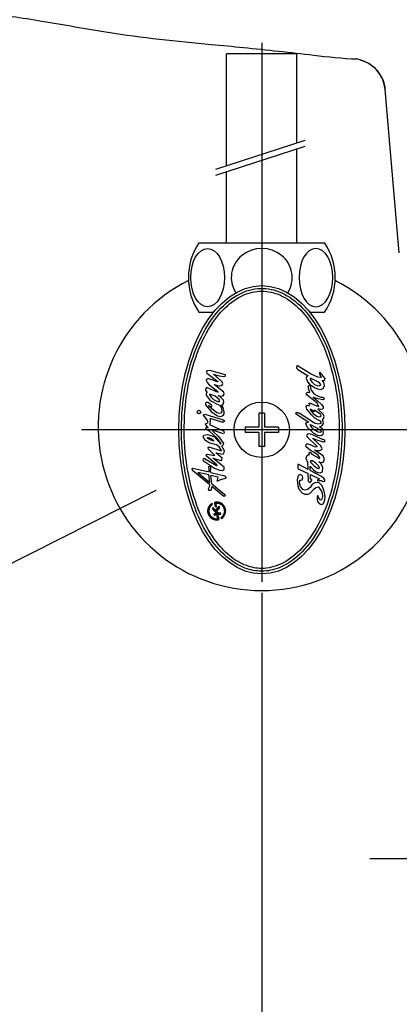
# Model space of a CAD drawing. Extents: x -2045 to 2157, y -1664 to 1261.
# Drawn here: x -96 to -27, y -474 to -296 of the extents above; entities that cross this region are included whole.
import ezdxf

# ---------------------------------------------------------------- set-up
doc = ezdxf.new("R2010")
doc.units = 0
doc.header["$MEASUREMENT"] = 0
doc.layers.get('0').update_dxf_attribs({"linetype": 'CONTINUOUS'})
doc.layers.get('Defpoints').update_dxf_attribs({"linetype": 'CONTINUOUS'})
doc.dimstyles.new('SMW72', dxfattribs={"dimtxt": 45, "dimasz": 15, "dimexe": 3, "dimexo": 2, "dimgap": 5, "dimtad": 1, "dimdec": 0, "dimtxsty": 'Standard', "dimcen": 2.5, "dimclrd": 256, "dimclre": 256, "dimclrt": 256, "dimadec": 0, "dimazin": 0, "dimtfac": 1, "dimtdec": 0, "dimtmove": 0, "dimatfit": 3, "dimfxl": 0, "dimarcsym": 0})

# ---------------------------------------------------------------- blocks, each defined once
blk = doc.blocks.new('*D138')
at = {"lineweight": -2}
for p, q in [((-52.05, -399.53), (-52.05, -697.3)), ((67.95, -399.53), (67.95, -697.3)), ((-37.05, -694.3), (52.95, -694.3))]:
    blk.add_line(p, q, dxfattribs=at)
for points in [[(-37.05, -691.8), (-37.05, -696.8), (-52.05, -694.3)], [(52.95, -691.8), (52.95, -696.8), (67.95, -694.3)]]:
    blk.add_solid(points)
at = {"layer": 'Defpoints', "color": 0}
for p in [(-52.05, -397.53), (67.95, -397.53), (67.95, -694.3)]:
    blk.add_point(p, dxfattribs=at)
at = {"insert": (7.95, -666.8), "char_height": 45, "attachment_point": 5}
blk.add_mtext('120', dxfattribs=at)

msp = doc.modelspace()

# ---------------------------------------------------------------- hatches: boundary and pattern name
h = msp.add_hatch()
h.set_pattern_fill('GRATE', color=256, scale=0.0168, angle=100.2934, style=0)
h.set_pattern_definition([(100.293416, (-58.4652817, -389.754349), (-0.00051655043, -9.3811803e-05), []), (190.293416, (-58.4652817, -389.754349), (0.0003752472, -0.0020662017), [])])
h.paths.add_polyline_path([(-60.97, -383.56), (-61.01, -383.38, 0.827138), (-59.88, -386.31, 0.414214), (-59.81, -386.21), (-59.92, -385.63), (-60.08, -385.66), (-60.01, -386.06, -0.451416), (-60.09, -386.16, -0.757004)])
h.paths.add_polyline_path([(-60.88, -384.1), (-60.8, -384.53), (-60.26, -385.07, -0.605503), (-60.31, -385.21), (-60.66, -385.27), (-60.62, -385.52), (-59.46, -385.31), (-59.51, -385.06), (-59.8, -385.12, -0.245716), (-59.88, -385.09), (-60.14, -384.83, -0.402885), (-60.14, -384.72), (-59.66, -384.2), (-59.72, -383.89), (-60.32, -384.54, -0.425634), (-60.44, -384.54)])
h.paths.add_polyline_path([(-60.32, -383.41, -0.451416), (-60.24, -383.31, -0.757004), (-59.35, -385.91), (-59.32, -386.09, 0.827138), (-60.45, -383.17, 0.414214), (-60.52, -383.26), (-60.38, -384.01), (-60.22, -383.98)])

# ---------------------------------------------------------------- linework, layer by layer
for p, q in [((-52.05, -300.3), (-52.05, -397.53)), ((-45.7, -302.3), (-58.4, -302.3)), ((-58.4, -322.48), (-58.4, -302.3)), ((-45.7, -318.38), (-45.7, -302.3)), ((-60.32, -323.1), (-44.18, -317.89)), ((-60.32, -324.18), (-44.18, -318.96)), ((-45.7, -336.4), (-45.7, -319.45)), ((-58.4, -336.4), (-58.4, -323.56)), ((-63.39, -336.4), (-52.05, -336.4)), ((-52.05, -336.4), (-40.7, -336.4)), ((-63.39, -348.9), (-60.73, -348.9)), ((-43.36, -348.9), (-40.7, -348.9)), ((-45.69, -358.57), (-45.79, -358.84)), ((-45.56, -358.55), (-45.69, -358.57)), ((-45.45, -358.65), (-45.56, -358.55)), ((-43.23, -360), (-45.45, -358.65)), ((-61.94, -359.45), (-62.01, -359.64)), ((-62.01, -359.64), (-61.94, -359.88)), ((-61.44, -359.4), (-61.94, -359.45)), ((-61.94, -359.88), (-59.98, -361.38)), ((-58.59, -360.16), (-61.44, -359.4)), ((-60.74, -360.06), (-59.98, -360.3)), ((-59.21, -361.43), (-60.74, -360.06)), ((-59.98, -360.3), (-58.99, -360.51)), ((-58.99, -360.51), (-58.66, -360.44)), ((-58.66, -360.44), (-58.57, -360.3)), ((-58.57, -360.3), (-58.59, -360.16)), ((-45.79, -358.84), (-45.69, -359.03)), ((-45.69, -359.03), (-45.53, -359.24)), ((-45.53, -359.24), (-43.65, -360.35)), ((-43.65, -360.35), (-43.92, -360.48)), ((-41.93, -360.59), (-43.23, -360)), ((-41.51, -359.74), (-41.64, -359.74)), ((-41.64, -359.74), (-41.62, -359.98)), ((-41.62, -359.98), (-41.35, -360.67)), ((-40.58, -360.88), (-41.51, -359.74)), ((-61.91, -360.91), (-62.1, -361.1)), ((-62.1, -361.1), (-62.03, -361.29)), ((-62.03, -361.29), (-61.84, -361.64)), ((-61.61, -360.91), (-61.91, -360.91)), ((-61.84, -361.64), (-61.66, -361.9)), ((-61.66, -361.9), (-59.98, -363.22)), ((-60.03, -361.48), (-61.61, -360.91)), ((-58.88, -363.34), (-60.67, -361.95)), ((-60.67, -361.95), (-60.03, -362.11)), ((-59.96, -361.45), (-60.03, -361.48)), ((-60.03, -362.11), (-59.65, -362.16)), ((-59.98, -361.38), (-59.96, -361.45)), ((-59.65, -362.16), (-59.39, -362.14)), ((-59.39, -362.14), (-59.14, -361.95)), ((-59.09, -361.74), (-59.21, -361.43)), ((-59.14, -361.95), (-59.09, -361.74)), ((-43.92, -360.48), (-44, -360.8)), ((-44, -360.8), (-43.81, -361.46)), ((-43.81, -361.46), (-43.41, -361.88)), ((-43.65, -362.23), (-43.57, -362.09)), ((-43.57, -362.81), (-43.65, -362.23)), ((-43.57, -362.09), (-43.39, -362.02)), ((-43.41, -361.88), (-42.54, -362.49)), ((-43.39, -362.02), (-43.28, -362.12)), ((-43.26, -360.82), (-43.33, -360.9)), ((-43.33, -360.9), (-43.31, -361.06)), ((-43.31, -361.06), (-42.99, -361.46)), ((-43.28, -362.12), (-43.18, -362.81)), ((-42.91, -360.96), (-43.26, -360.82)), ((-42.99, -361.46), (-42.51, -361.91)), ((-41.93, -361.43), (-42.91, -360.96)), ((-42.51, -361.91), (-41.91, -362.15)), ((-41.35, -360.67), (-41.93, -360.59)), ((-41.64, -361.62), (-41.93, -361.43)), ((-41.91, -362.15), (-41.51, -362.12)), ((-41.4, -361.96), (-41.64, -361.62)), ((-41.51, -362.12), (-41.4, -361.96)), ((-40.82, -361.59), (-41.17, -361.22)), ((-41.17, -361.22), (-40.82, -361.22)), ((-40.98, -362.65), (-40.72, -362.12)), ((-40.82, -361.22), (-40.64, -361.09)), ((-40.72, -362.12), (-40.82, -361.59)), ((-40.64, -361.09), (-40.58, -360.88)), ((-62.17, -362.68), (-62.2, -362.96)), ((-62.2, -362.96), (-61.96, -363.29)), ((-62.08, -362.54), (-62.17, -362.68)), ((-61.89, -362.54), (-62.08, -362.54)), ((-61.96, -363.29), (-62.08, -363.65)), ((-62.08, -363.65), (-62.06, -363.83)), ((-62.06, -363.83), (-61.37, -364.8)), ((-60.03, -363.32), (-61.89, -362.54)), ((-61.51, -363.65), (-61.42, -363.86)), ((-60.48, -364.05), (-61.51, -363.65)), ((-61.42, -363.86), (-61.18, -364.24)), ((-59.94, -363.29), (-60.03, -363.32)), ((-59.98, -363.22), (-59.94, -363.29)), ((-59.49, -364.21), (-59.91, -363.91)), ((-59.91, -363.91), (-59.35, -364.02)), ((-59.35, -364.02), (-58.99, -363.95)), ((-58.99, -363.95), (-58.81, -363.69)), ((-58.81, -363.69), (-58.88, -363.34)), ((-43.97, -363.47), (-43.78, -363.31)), ((-43.97, -363.68), (-43.97, -363.47)), ((-43.84, -363.84), (-43.97, -363.68)), ((-42.07, -365.32), (-43.84, -363.84)), ((-43.78, -363.31), (-43.36, -363.39)), ((-43.36, -363.39), (-43.57, -362.81)), ((-43.18, -362.81), (-42.67, -363.6)), ((-42.67, -363.6), (-41.99, -363.97)), ((-42.54, -362.49), (-41.96, -362.73)), ((-41.99, -363.97), (-41.3, -364.21)), ((-41.96, -362.73), (-41.46, -362.81)), ((-41.46, -362.81), (-40.98, -362.65)), ((-62.2, -365.3), (-62.22, -365.6)), ((-62.22, -365.6), (-61.14, -366.88)), ((-62.06, -365.15), (-62.2, -365.3)), ((-61.75, -365.18), (-62.06, -365.15)), ((-61.11, -365.63), (-61.75, -365.18)), ((-61.63, -365.72), (-61.21, -365.96)), ((-61.61, -365.81), (-61.63, -365.72)), ((-61.37, -364.8), (-59.98, -365.56)), ((-61.18, -364.24), (-60.74, -364.64)), ((-61.02, -365.88), (-61.11, -365.63)), ((-60.74, -364.64), (-60.03, -364.97)), ((-59.68, -364.68), (-60.48, -364.05)), ((-60.03, -364.97), (-59.65, -365.01)), ((-59.98, -365.56), (-59.68, -365.65)), ((-59.65, -364.9), (-59.68, -364.68)), ((-59.68, -365.65), (-59.32, -366.17)), ((-59.65, -365.01), (-59.65, -364.9)), ((-58.95, -364.78), (-59.49, -364.21)), ((-59.3, -365.63), (-59.04, -365.46)), ((-59.02, -366.07), (-59.3, -365.63)), ((-59.04, -365.46), (-58.88, -365.04)), ((-58.88, -365.04), (-58.95, -364.78)), ((-44, -365.93), (-43.86, -365.67)), ((-43.86, -365.67), (-43.6, -365.69)), ((-43.6, -365.69), (-43.41, -365.75)), ((-43.49, -365.3), (-43.26, -365.27)), ((-43.49, -365.43), (-43.49, -365.3)), ((-43.39, -365.64), (-43.49, -365.43)), ((-43.41, -365.75), (-43.39, -365.64)), ((-43.26, -365.27), (-42.6, -365.59)), ((-42.14, -364.45), (-42.78, -364.21)), ((-42.78, -364.21), (-41.99, -364.9)), ((-42.6, -365.59), (-41.75, -365.88)), ((-40.96, -364.71), (-42.14, -364.45)), ((-41.93, -365.54), (-42.07, -365.32)), ((-41.99, -364.9), (-41.27, -365.56)), ((-41.75, -365.88), (-41.93, -365.54)), ((-41.3, -364.21), (-41.03, -364.24)), ((-41.27, -365.56), (-40.96, -365.98)), ((-41.03, -364.24), (-40.85, -364.34)), ((-40.85, -364.64), (-40.96, -364.71)), ((-40.85, -364.34), (-40.85, -364.64)), ((-63.69, -366.9), (-63.6, -366.68)), ((-63.61, -367.12), (-63.69, -366.9)), ((-63.37, -367.21), (-63.61, -367.12)), ((-63.6, -366.68), (-63.37, -366.58)), ((-63.37, -366.58), (-63.15, -366.67)), ((-63.15, -367.13), (-63.37, -367.21)), ((-63.15, -366.67), (-63.06, -366.9)), ((-63.06, -366.9), (-63.15, -367.13)), ((-62.55, -367.56), (-62.5, -367.35)), ((-62.5, -367.35), (-62.32, -367.28)), ((-62.32, -367.28), (-59.02, -368.29)), ((-61.14, -366.29), (-61.61, -365.81)), ((-61.21, -365.96), (-61.02, -365.88)), ((-60.17, -367.02), (-61.14, -366.29)), ((-61.14, -366.88), (-60.05, -367.61)), ((-59.63, -367.18), (-60.17, -367.02)), ((-59.39, -367.13), (-59.63, -367.18)), ((-59.51, -367.7), (-59.04, -367.51)), ((-59.25, -366.73), (-59.39, -367.13)), ((-59.32, -366.17), (-59.25, -366.73)), ((-59.04, -367.51), (-58.85, -367.25)), ((-58.83, -366.95), (-59.02, -366.07)), ((-58.85, -367.25), (-58.83, -366.95)), ((-52.55, -367.1), (-52.55, -369.6)), ((-51.55, -367.1), (-52.55, -367.1)), ((-51.55, -367.1), (-51.55, -369.6)), ((-45.87, -367.15), (-45.72, -366.94)), ((-45.85, -367.31), (-45.87, -367.15)), ((-44.71, -368.07), (-45.85, -367.31)), ((-45.72, -366.94), (-45.53, -367.04)), ((-45.53, -367.04), (-45.29, -367.07)), ((-45.29, -367.07), (-42.51, -368.82)), ((-43.89, -366.38), (-44, -365.93)), ((-43.39, -367.07), (-43.89, -366.38)), ((-43.04, -367.41), (-43.39, -367.07)), ((-43.28, -366.38), (-43.31, -366.49)), ((-43.31, -366.49), (-42.75, -367.15)), ((-43.07, -366.49), (-43.28, -366.38)), ((-42.73, -366.78), (-43.07, -366.49)), ((-42.44, -368.02), (-43.04, -367.41)), ((-42.75, -367.15), (-42.12, -367.65)), ((-42.51, -366.8), (-42.73, -366.78)), ((-41.99, -366.94), (-42.57, -366.59)), ((-42.57, -366.59), (-42.51, -366.73)), ((-42.51, -366.73), (-42.51, -366.8)), ((-41.38, -367.36), (-41.99, -366.94)), ((-41.8, -366.51), (-41.85, -366.35)), ((-41.46, -366.46), (-41.85, -366.35)), ((-40.96, -367.28), (-41.8, -366.51)), ((-41.03, -366.41), (-41.46, -366.46)), ((-41.32, -367.57), (-41.38, -367.36)), ((-40.93, -366.2), (-41.03, -366.41)), ((-40.96, -365.98), (-40.93, -366.2)), ((-40.8, -367.7), (-40.96, -367.28)), ((-62.41, -367.72), (-62.55, -367.56)), ((-61.89, -368.29), (-62.41, -367.72)), ((-62.2, -369.04), (-61.94, -368.93)), ((-62.17, -369.26), (-62.2, -369.04)), ((-62.03, -369.33), (-62.17, -369.26)), ((-61.75, -369.73), (-62.03, -369.33)), ((-61.94, -368.93), (-61.7, -368.81)), ((-61.7, -368.81), (-61.89, -368.29)), ((-61.35, -368.95), (-61.51, -369.14)), ((-61.51, -369.14), (-58.88, -370.36)), ((-61.32, -368.4), (-61.37, -368.08)), ((-59.23, -368.74), (-61.37, -368.08)), ((-61.35, -368.95), (-61.28, -368.7)), ((-61.28, -368.7), (-61.32, -368.4)), ((-60.05, -367.61), (-59.51, -367.7)), ((-59.09, -368.71), (-59.23, -368.74)), ((-58.92, -368.71), (-59.09, -368.71)), ((-59.02, -368.29), (-58.85, -368.41)), ((-58.81, -368.62), (-58.92, -368.71)), ((-58.85, -368.41), (-58.81, -368.62)), ((-43.63, -368.71), (-44.71, -368.07)), ((-44.08, -368.97), (-43.97, -368.76)), ((-43.97, -369.35), (-44.08, -368.97)), ((-43.97, -368.76), (-43.63, -368.71)), ((-43.2, -369.45), (-43.28, -369.16)), ((-43.28, -369.16), (-43.1, -369.19)), ((-43.1, -369.19), (-42.46, -369.56)), ((-42.51, -368.82), (-41.91, -369)), ((-41.93, -368.31), (-42.44, -368.02)), ((-42.12, -367.65), (-41.8, -367.76)), ((-41.46, -368.55), (-41.93, -368.31)), ((-41.91, -369), (-41.35, -368.92)), ((-41.8, -367.76), (-41.51, -367.73)), ((-41.51, -367.73), (-41.32, -367.57)), ((-41.3, -368.71), (-41.46, -368.55)), ((-41.35, -368.92), (-41.3, -368.71)), ((-41.11, -369.35), (-40.88, -368.95)), ((-41.09, -368.37), (-40.9, -368.07)), ((-40.96, -368.63), (-41.09, -368.37)), ((-40.88, -368.95), (-40.96, -368.63)), ((-40.9, -368.07), (-40.8, -367.7)), ((-19.51, -370.1), (-84.58, -370.1)), ((-62.62, -371.33), (-62.53, -371.05)), ((-62.53, -371.05), (-61.87, -370.93)), ((-62.17, -369.75), (-62.03, -369.63)), ((-62.08, -369.96), (-62.17, -369.75)), ((-61.44, -370.43), (-62.08, -369.96)), ((-62.03, -369.63), (-61.87, -369.66)), ((-61.87, -369.66), (-61.75, -369.73)), ((-61.87, -370.93), (-61.42, -371.05)), ((-60.08, -371.59), (-61.44, -370.43)), ((-61.42, -371.05), (-60.57, -371.38)), ((-60.93, -370.18), (-61, -370.2)), ((-61, -370.2), (-60.97, -370.27)), ((-60.97, -370.27), (-59.8, -371.38)), ((-58.95, -370.81), (-60.93, -370.18)), ((-58.83, -370.6), (-58.95, -370.81)), ((-58.88, -370.36), (-58.83, -370.6)), ((-52.55, -369.6), (-55.05, -369.6)), ((-55.05, -369.6), (-55.05, -370.6)), ((-52.55, -370.6), (-55.05, -370.6)), ((-52.55, -370.6), (-52.55, -373.1)), ((-49.05, -369.6), (-51.55, -369.6)), ((-49.05, -370.6), (-51.55, -370.6)), ((-51.55, -370.6), (-51.55, -373.1)), ((-49.05, -369.6), (-49.05, -370.6)), ((-43.73, -369.74), (-43.97, -369.35)), ((-43.78, -370.88), (-43.97, -371.14)), ((-43.36, -370.85), (-43.78, -370.88)), ((-43.73, -369.74), (-43.33, -370.11)), ((-42.73, -371.09), (-43.36, -370.85)), ((-43.33, -370.11), (-42.75, -370.67)), ((-42.94, -369.72), (-43.2, -369.45)), ((-42.6, -370.11), (-42.94, -369.72)), ((-42.75, -370.67), (-41.96, -371.06)), ((-41.09, -371.86), (-42.73, -371.09)), ((-41.88, -370.54), (-42.6, -370.11)), ((-42.46, -369.56), (-41.96, -369.82)), ((-41.96, -369.82), (-41.43, -370.16)), ((-41.96, -371.06), (-41.32, -371.14)), ((-41.4, -370.59), (-41.88, -370.54)), ((-41.62, -369.56), (-41.11, -369.35)), ((-41.01, -369.98), (-41.62, -369.56)), ((-41.43, -370.16), (-41.32, -370.43)), ((-41.32, -370.43), (-41.4, -370.59)), ((-41.32, -371.14), (-40.93, -370.91)), ((-40.88, -370.51), (-41.01, -369.98)), ((-40.93, -370.91), (-40.88, -370.51)), ((-62.32, -371.97), (-62.62, -371.33)), ((-61.44, -372.49), (-62.32, -371.97)), ((-61.87, -371.49), (-61.7, -371.47)), ((-61.8, -371.66), (-61.87, -371.49)), ((-61.44, -371.85), (-61.8, -371.66)), ((-61.7, -371.47), (-61.18, -371.68)), ((-61.35, -371.9), (-61.44, -371.85)), ((-60.22, -372.84), (-61.44, -372.49)), ((-60.74, -372.13), (-61.35, -371.9)), ((-61.18, -371.68), (-60.83, -371.92)), ((-60.83, -371.92), (-60.76, -372.04)), ((-60.76, -372.04), (-60.74, -372.13)), ((-60.57, -371.38), (-59.51, -372.65)), ((-59.75, -373.19), (-60.22, -372.84)), ((-59.35, -372.65), (-60.08, -371.59)), ((-59.8, -371.38), (-59.09, -372.39)), ((-59.51, -372.65), (-59.35, -372.65)), ((-59.28, -373.05), (-58.99, -372.82)), ((-59.09, -372.39), (-58.97, -372.6)), ((-58.97, -372.6), (-58.99, -372.82)), ((-44.1, -372.81), (-43.92, -372.65)), ((-44.05, -373.18), (-44.1, -372.81)), ((-43.97, -371.14), (-43.92, -371.33)), ((-43.92, -371.33), (-43.33, -371.89)), ((-43.92, -372.65), (-43.83, -372.64)), ((-43.1, -372.89), (-43.83, -372.64)), ((-43.33, -371.89), (-42.62, -372.49)), ((-42.86, -371.62), (-41.96, -371.99)), ((-42.83, -371.7), (-42.86, -371.62)), ((-41.96, -372.47), (-42.83, -371.7)), ((-42.62, -372.49), (-42.2, -372.94)), ((-41.96, -371.99), (-40.88, -372.28)), ((-41.43, -372.94), (-41.96, -372.47)), ((-40.93, -371.86), (-41.09, -371.86)), ((-40.82, -371.89), (-40.93, -371.86)), ((-40.88, -372.28), (-40.69, -372.26)), ((-40.64, -371.96), (-40.82, -371.89)), ((-40.69, -372.26), (-40.58, -372.1)), ((-40.58, -372.1), (-40.64, -371.96)), ((-62.06, -374.63), (-61.89, -374.51)), ((-62.03, -374.87), (-62.06, -374.63)), ((-61.89, -374.51), (-60.55, -374.75)), ((-61.75, -373.38), (-61.61, -373.17)), ((-61.68, -373.59), (-61.75, -373.38)), ((-60.55, -374.75), (-61.68, -373.59)), ((-61.61, -373.17), (-59.35, -373.88)), ((-59.18, -375.2), (-60.36, -374.28)), ((-60.36, -374.28), (-59.04, -374.49)), ((-59.3, -373.83), (-59.75, -373.19)), ((-59.35, -373.88), (-59.3, -373.83)), ((-58.78, -373.9), (-59.28, -373.05)), ((-59.04, -374.49), (-58.83, -374.14)), ((-58.83, -374.14), (-58.78, -373.9)), ((-51.55, -373.1), (-52.55, -373.1)), ((-43.26, -373.84), (-44.05, -373.18)), ((-43.89, -374.8), (-43.63, -374.58)), ((-43.63, -374.58), (-43.41, -374.58)), ((-43.49, -374.27), (-43.44, -374.11)), ((-43.41, -374.58), (-43.49, -374.27)), ((-43.44, -374.11), (-43.28, -374.11)), ((-43.28, -374.11), (-42.99, -374.51)), ((-42.73, -374.11), (-43.26, -373.84)), ((-42.51, -373.15), (-43.1, -372.89)), ((-42.99, -374.51), (-41.83, -375.17)), ((-41.91, -374.64), (-42.73, -374.11)), ((-42.14, -373.24), (-42.51, -373.15)), ((-40.98, -374.8), (-42.51, -373.76)), ((-42.51, -373.76), (-41.96, -373.84)), ((-42.2, -372.94), (-42.12, -373.08)), ((-42.12, -373.08), (-42.14, -373.24)), ((-41.96, -373.84), (-41.54, -373.82)), ((-41.59, -375.09), (-41.91, -374.64)), ((-41.54, -373.82), (-41.19, -373.63)), ((-41.14, -373.45), (-41.43, -372.94)), ((-41.19, -373.63), (-41.14, -373.45)), ((-62.6, -375.31), (-62.67, -375.48)), ((-62.67, -375.48), (-62.62, -375.62)), ((-62.62, -375.62), (-62.55, -375.69)), ((-62.41, -375.29), (-62.6, -375.31)), ((-62.55, -375.69), (-60.57, -377.03)), ((-62.41, -375.29), (-60.22, -376.56)), ((-60.17, -376.4), (-62.03, -374.87)), ((-58.83, -376.82), (-60.88, -375.22)), ((-60.88, -375.22), (-59.46, -375.64)), ((-60.1, -376.54), (-60.17, -376.4)), ((-59.46, -375.64), (-59.32, -375.62)), ((-59.32, -375.62), (-59.18, -375.2)), ((-45.53, -376.36), (-45.56, -376.99)), ((-45.37, -376.36), (-45.53, -376.36)), ((-43.68, -377.26), (-45.37, -376.36)), ((-44, -375.22), (-43.89, -374.8)), ((-43.94, -375.51), (-44, -375.22)), ((-43.73, -375.96), (-43.94, -375.51)), ((-43.68, -377.26), (-43.73, -375.96)), ((-43.23, -375.72), (-43.28, -375.83)), ((-43.28, -375.83), (-43.18, -375.99)), ((-42.86, -375.72), (-43.23, -375.72)), ((-43.18, -375.99), (-42.67, -376.57)), ((-42.3, -376.12), (-42.86, -375.72)), ((-41.83, -376.62), (-42.3, -376.12)), ((-41.83, -375.17), (-41.62, -375.25)), ((-41.38, -376.17), (-41.72, -375.88)), ((-41.72, -375.88), (-41.19, -375.99)), ((-41.62, -375.25), (-41.56, -375.17)), ((-41.56, -375.17), (-41.59, -375.09)), ((-41.14, -376.62), (-41.38, -376.17)), ((-41.19, -375.99), (-40.93, -375.93)), ((-40.77, -375.25), (-40.98, -374.8)), ((-40.93, -375.93), (-40.77, -375.67)), ((-40.77, -375.67), (-40.77, -375.25)), ((-64.6, -377.22), (-64.48, -377.03)), ((-64.55, -377.46), (-64.6, -377.22)), ((-61.42, -380.05), (-64.55, -377.46)), ((-64.48, -377.03), (-61.57, -377.71)), ((-63.59, -377.79), (-61.4, -379.58)), ((-61.58, -378.25), (-63.59, -377.79)), ((-61.59, -376.75), (-61.44, -376.63)), ((-61.56, -377.18), (-61.59, -376.75)), ((-61.57, -377.71), (-61.56, -377.18)), ((-61.44, -376.63), (-61.23, -376.75)), ((-61.28, -377.51), (-61.24, -377.09)), ((-61.25, -377.78), (-61.28, -377.51)), ((-61.25, -377.78), (-58.69, -378.38)), ((-61.24, -377.09), (-61.23, -376.75)), ((-60.57, -377.03), (-59.7, -377.39)), ((-60.22, -376.56), (-60.1, -376.54)), ((-59.7, -377.39), (-59.14, -377.43)), ((-59.14, -377.43), (-58.85, -377.2)), ((-58.85, -377.2), (-58.83, -376.82)), ((-45.56, -376.99), (-45.45, -377.13)), ((-45.45, -377.13), (-43.65, -377.98)), ((-45.13, -378.16), (-45.45, -378.34)), ((-44.71, -378.4), (-45.13, -378.16)), ((-43.6, -379.4), (-43.65, -377.98)), ((-43.28, -377.47), (-43.31, -376.67)), ((-43.31, -376.67), (-42.72, -377.3)), ((-41.4, -378.47), (-43.28, -377.47)), ((-43.26, -378.17), (-41.62, -378.95)), ((-43.23, -379), (-43.26, -378.17)), ((-42.72, -377.3), (-42.33, -377.61)), ((-42.67, -376.57), (-42.22, -376.89)), ((-42.33, -377.61), (-41.93, -377.79)), ((-42.22, -376.89), (-41.85, -377.07)), ((-42.14, -377.68), (-41.93, -377.79)), ((-41.93, -377.79), (-41.48, -377.87)), ((-41.85, -377.07), (-41.64, -377.02)), ((-41.64, -377.02), (-41.83, -376.62)), ((-41.48, -377.87), (-41.06, -377.68)), ((-41.01, -376.97), (-41.14, -376.62)), ((-41.06, -377.68), (-41.01, -376.97)), ((-61.4, -379.58), (-61.58, -378.25)), ((-61.06, -379.84), (-61.25, -378.33)), ((-59.91, -378.64), (-61.25, -378.33)), ((-61.06, -379.84), (-58.69, -381.77)), ((-60.08, -379.34), (-59.91, -378.64)), ((-60.01, -379.39), (-60.08, -379.34)), ((-59.68, -379.16), (-60.01, -379.39)), ((-58.64, -378.9), (-59.68, -379.16)), ((-58.69, -378.38), (-58.57, -378.57)), ((-58.52, -378.78), (-58.64, -378.9)), ((-58.57, -378.57), (-58.55, -378.64)), ((-58.55, -378.64), (-58.52, -378.78)), ((-45.45, -378.34), (-45.63, -379.14)), ((-45.63, -379.14), (-45.53, -380.19)), ((-45.21, -379.64), (-45.19, -379.16)), ((-45.05, -380.35), (-45.21, -379.64)), ((-45.19, -379.16), (-44.97, -379.16)), ((-44.97, -379.16), (-44.76, -379.14)), ((-44.76, -379.14), (-44.63, -378.79)), ((-44.63, -378.79), (-44.71, -378.4)), ((-43.6, -379.4), (-43.47, -379.56)), ((-43.47, -379.56), (-43.33, -379.59)), ((-43.33, -379.59), (-43.04, -379.32)), ((-43.02, -379.08), (-43.23, -379)), ((-43.04, -379.32), (-42.99, -379.19)), ((-42.99, -379.19), (-43.02, -379.08)), ((-42.46, -379.64), (-42.99, -380.04)), ((-41.96, -379.59), (-42.46, -379.64)), ((-41.96, -379.11), (-41.99, -379.27)), ((-41.99, -379.27), (-41.91, -379.32)), ((-41.75, -379.06), (-41.96, -379.11)), ((-41.67, -379.66), (-41.96, -379.59)), ((-41.91, -379.32), (-41.67, -379.24)), ((-41.62, -378.95), (-41.75, -379.06)), ((-41.67, -379.24), (-41.32, -379.27)), ((-41.11, -380.22), (-41.67, -379.66)), ((-40.82, -378.84), (-41.4, -378.47)), ((-41.32, -379.27), (-41.09, -379.35)), ((-41.09, -379.35), (-40.9, -379.43)), ((-40.9, -379.43), (-40.66, -379.35)), ((-40.66, -379.14), (-40.82, -378.84)), ((-40.66, -379.35), (-40.66, -379.14)), ((-71.16, -381.04), (-217.59, -455.02)), ((-61.66, -380.76), (-61.49, -380.37)), ((-61.6, -381.07), (-61.66, -380.76)), ((-61.32, -381.05), (-61.6, -381.07)), ((-61.49, -380.37), (-61.42, -380.05)), ((-61.21, -380.88), (-61.32, -381.05)), ((-61.09, -380.33), (-61.21, -380.88)), ((-58.92, -382.13), (-61.09, -380.33)), ((-45.53, -380.19), (-45.34, -380.83)), ((-45.34, -380.83), (-44.68, -381.52)), ((-44.63, -380.88), (-45.05, -380.35)), ((-44.68, -381.52), (-44.29, -381.68)), ((-44.21, -380.99), (-44.63, -380.88)), ((-44.29, -381.68), (-43.73, -381.73)), ((-43.81, -380.86), (-44.21, -380.99)), ((-43.33, -380.49), (-43.81, -380.86)), ((-43.73, -381.73), (-43.31, -381.52)), ((-42.99, -380.04), (-43.33, -380.49)), ((-43.31, -381.52), (-42.62, -380.78)), ((-42.62, -380.78), (-42.28, -380.49)), ((-42.28, -380.49), (-41.78, -380.41)), ((-41.78, -380.41), (-41.54, -380.72)), ((-41.54, -380.72), (-41.27, -381.17)), ((-41.27, -381.17), (-41.14, -381.54)), ((-41.14, -381.54), (-41.09, -382.15)), ((-40.77, -381.15), (-41.11, -380.22)), ((-40.61, -382.13), (-40.77, -381.15)), ((-60.97, -383.56), (-61.01, -383.38)), ((-60.22, -383.98), (-60.32, -383.41)), ((-58.78, -382.1), (-58.92, -382.13)), ((-58.66, -382.01), (-58.78, -382.1)), ((-58.69, -381.77), (-58.69, -381.77)), ((-58.69, -381.77), (-58.66, -382.01)), ((-41.93, -381.97), (-42.04, -382.18)), ((-42.04, -382.18), (-42.04, -382.65)), ((-42.04, -382.65), (-41.96, -383.05)), ((-41.96, -383.05), (-41.67, -383.42)), ((-41.85, -382.15), (-41.93, -381.97)), ((-41.62, -382.68), (-41.85, -382.15)), ((-41.67, -383.42), (-41.3, -383.58)), ((-41.4, -382.79), (-41.62, -382.68)), ((-41.19, -382.63), (-41.4, -382.79)), ((-41.3, -383.58), (-40.93, -383.45)), ((-41.09, -382.15), (-41.19, -382.63)), ((-40.93, -383.45), (-40.74, -383.05)), ((-40.74, -383.05), (-40.61, -382.13)), ((-60.88, -384.1), (-60.8, -384.53)), ((-60.88, -384.1), (-60.44, -384.54)), ((-60.8, -384.53), (-60.26, -385.07)), ((-60.31, -385.21), (-60.66, -385.27)), ((-60.66, -385.27), (-60.62, -385.52)), ((-60.62, -385.52), (-59.46, -385.31)), ((-60.22, -383.98), (-60.38, -384.01)), ((-59.72, -383.89), (-60.32, -384.54)), ((-59.66, -384.2), (-60.14, -384.72)), ((-60.14, -384.83), (-59.88, -385.09)), ((-59.51, -385.06), (-59.8, -385.12)), ((-59.66, -384.2), (-59.72, -383.89)), ((-59.46, -385.31), (-59.51, -385.06)), ((-59.92, -385.63), (-60.08, -385.66)), ((-59.92, -385.63), (-59.81, -386.21)), ((-59.35, -385.91), (-59.32, -386.09)), ((-32.56, -447.41), (48.53, -447.41))]:
    msp.add_line(p, q)
at = {"linetype": 'ByBlock', "lineweight": -3}
for p, q in [((-35.29, -303.25), (-35.29, -303.25)), ((-35.29, -303.25), (-35.29, -303.25)), ((-27.21, -338.2), (-29.79, -308.71))]:
    msp.add_line(p, q, dxfattribs=at)
at = {"extrusion": (0, 0, -1)}
for p, q in [((-60.52, -383.26), (-60.38, -384.01)), ((-60.08, -385.66), (-60.01, -386.06))]:
    msp.add_line(p, q, dxfattribs=at)
msp.add_circle((-52.05, -370.1), 5)
for centre, radius, start, end in [((-54.08, -342.65), 11.22, 146.1397, 213.8603), ((-50.01, -342.65), 11.22, 326.1397, 33.8603), ((-52.05, -369.57), 29.53, 116.6354, 63.3646), ((-60.16, -384.74), 1.6, 121.9117, 280.2934), ((-60.43, -383.25), 0.084, 100.2934, 190.2934), ((-60.16, -384.74), 1.6, 301.9117, 100.2934), ((-60.24, -383.39), 0.084, 93.1127, 190.2934), ((-60.16, -384.74), 1.43, 304.6092, 93.1127), ((-60.16, -384.74), 1.43, 124.6092, 273.1127), ((-60.38, -384.48), 0.084, 225.0735, 317.2985), ((-60.32, -385.13), 0.084, 280.2934, 45.0735), ((-60.08, -384.78), 0.084, 137.2985, 225.0735), ((-59.82, -385.03), 0.084, 225.0735, 280.2934), ((-60.09, -386.08), 0.084, 273.1127, 10.2934), ((-59.89, -386.22), 0.084, 280.2934, 10.2934)]:
    msp.add_arc(centre, radius, start, end)
msp.add_ellipse((-52.05, -342.65), major_axis=(-5.5, 0), ratio=0.955236, start_param=2.590466, end_param=6.834312)
for centre, major_axis, ratio in [((-61.83, -342.65), (0, 5.25), 0.581083), ((-52.05, -370.1), (0, -26), 0.576923)]:
    msp.add_ellipse(centre, major_axis=major_axis, ratio=ratio)
msp.add_ellipse((-42.27, -342.65), major_axis=(0, 5.25), ratio=0.581083, dxfattribs=at)
at = {"linetype": 'ByBlock', "lineweight": -3}
for points, start_tangent, end_tangent in [([(-258.36, -140.7), (-254.24, -162.66), (-248.53, -185.01), (-241, -206.36), (-231.65, -225.45), (-220.34, -242.02), (-206.55, -256.37), (-190.47, -268.14), (-173.5, -276.9), (-156.73, -283.1), (-141.01, -287.39), (-126.69, -290.38), (-113.84, -292.52), (-102.53, -294.69), (-91.74, -296.38), (-79.86, -298.41), (-61.16, -300.6), (-55.36, -301.16), (-42.66, -302.53), (-34.88, -303.22)], (0.15909, -0.987264), (0.999608, -0.027983)), ([(-34.14, -303.46), (-34.88, -303.22)], (-0.962696, 0.270584), (-0.996894, 0.07876)), ([(-34.14, -303.46), (-33.69, -303.6), (-33.17, -303.82), (-32.65, -304.1), (-32.15, -304.45), (-31.66, -304.86), (-31.21, -305.33), (-30.8, -305.87), (-30.44, -306.47), (-30.15, -307.12), (-29.93, -307.82), (-29.8, -308.55), (-29.79, -308.71)], (0.96267, -0.270677), (0.087153, -0.996195)), ([(-29.79, -308.71), (-30.01, -307.53), (-30.47, -306.42), (-31.13, -305.42), (-31.99, -304.57), (-32.99, -303.91), (-34.11, -303.47), (-34.14, -303.46)], (-0.087156, 0.996195), (-0.962696, 0.270584))]:
    msp.add_spline(points, degree=3, dxfattribs=dict(at, start_tangent=start_tangent, end_tangent=end_tangent))
for points, knots in [([(-52.05, -395.6), (-50.99, -395.6), (-49.93, -395.39), (-47.61, -394.47), (-46.36, -393.65), (-44.01, -391.43), (-42.92, -390.02), (-40.99, -386.73), (-40.16, -384.85), (-38.81, -380.75), (-38.3, -378.53), (-37.65, -373.94), (-37.51, -371.56), (-37.6, -366.83), (-37.84, -364.48), (-38.68, -359.98), (-39.27, -357.83), (-40.78, -353.91), (-41.69, -352.14), (-43.74, -349.1), (-44.88, -347.83), (-47.3, -345.91), (-48.57, -345.24), (-51.15, -344.54), (-52.46, -344.51), (-55.07, -345.06), (-56.37, -345.66), (-58.85, -347.48), (-60.03, -348.71), (-62.16, -351.7), (-63.1, -353.47), (-64.68, -357.39), (-65.31, -359.55), (-66.2, -364.1), (-66.47, -366.48), (-66.6, -371.29), (-66.47, -373.7), (-65.83, -378.38), (-65.31, -380.64), (-63.96, -384.81), (-63.11, -386.72), (-61.15, -390.06), (-60.04, -391.48), (-57.65, -393.72), (-56.38, -394.54), (-54.08, -395.41), (-53.06, -395.6), (-52.05, -395.6)], [0, 0, 0, 0, 0.225096, 0.225096, 0.501237, 0.501237, 0.777379, 0.777379, 1.053521, 1.053521, 1.329662, 1.329662, 1.605804, 1.605804, 1.881946, 1.881946, 2.158087, 2.158087, 2.434229, 2.434229, 2.710371, 2.710371, 2.986512, 2.986512, 3.262654, 3.262654, 3.54315, 3.54315, 3.823647, 3.823647, 4.104143, 4.104143, 4.38464, 4.38464, 4.665136, 4.665136, 4.945632, 4.945632, 5.226129, 5.226129, 5.506625, 5.506625, 5.787121, 5.787121, 6.067618, 6.067618, 6.283185, 6.283185, 6.283185, 6.283185]), ([(-52.05, -395.1), (-50.88, -395.1), (-49.71, -394.83), (-47.4, -393.75), (-46.27, -392.93), (-44.13, -390.77), (-43.12, -389.42), (-41.21, -386.05), (-40.33, -383.96), (-38.98, -379.39), (-38.51, -376.91), (-38.01, -371.82), (-37.98, -369.21), (-38.38, -364.1), (-38.81, -361.6), (-40.08, -356.95), (-40.91, -354.8), (-42.74, -351.38), (-43.67, -350.02), (-45.69, -347.78), (-46.76, -346.89), (-48.96, -345.64), (-50.08, -345.27), (-52.33, -345.02), (-53.45, -345.14), (-55.68, -345.89), (-56.79, -346.52), (-58.92, -348.27), (-59.94, -349.4), (-61.94, -352.32), (-62.9, -354.18), (-64.46, -358.34), (-65.07, -360.63), (-65.87, -365.44), (-66.07, -367.95), (-66.03, -372.95), (-65.79, -375.45), (-64.91, -380.21), (-64.27, -382.47), (-62.64, -386.55), (-61.66, -388.37), (-59.7, -391.06), (-58.77, -392.06), (-56.84, -393.64), (-55.83, -394.22), (-53.9, -394.93), (-52.97, -395.1), (-52.05, -395.1)], [0, 0, 0, 0, 0.264165, 0.264165, 0.528331, 0.528331, 0.792496, 0.792496, 1.097251, 1.097251, 1.402005, 1.402005, 1.70676, 1.70676, 2.011514, 2.011514, 2.316269, 2.316269, 2.570173, 2.570173, 2.824077, 2.824077, 3.077981, 3.077981, 3.331884, 3.331884, 3.585788, 3.585788, 3.839692, 3.839692, 4.135175, 4.135175, 4.430658, 4.430658, 4.726141, 4.726141, 5.021624, 5.021624, 5.317107, 5.317107, 5.61259, 5.61259, 5.843129, 5.843129, 6.073668, 6.073668, 6.283185, 6.283185, 6.283185, 6.283185])]:
    msp.add_open_spline(points, degree=3, knots=knots)

# ---------------------------------------------------------------- dimensions: what is measured, and where the dimension line sits
dim = msp.add_linear_dim(base=(67.95, -694.3), p1=(-52.05, -397.53), p2=(67.95, -397.53), dimstyle='SMW72')
dim.commit()
dim.dimension.update_dxf_attribs({"geometry": '*D138', "text_midpoint": (7.95, -666.8)})

doc.saveas('drawing.dxf')
